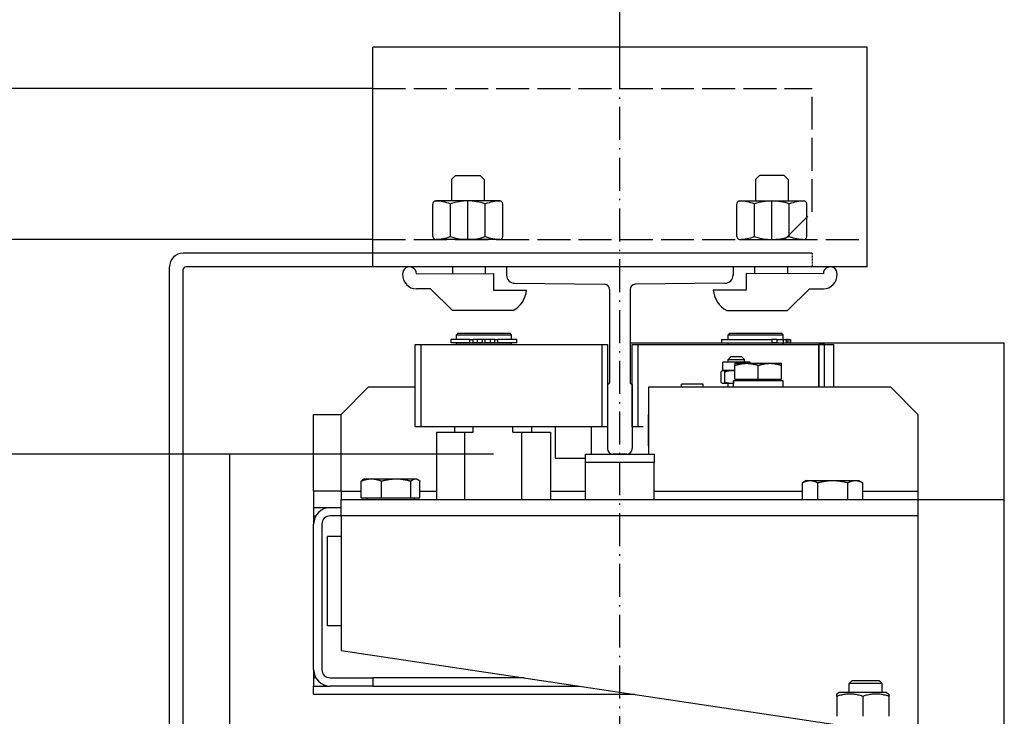
# Model space of a CAD drawing. Units: inches. Extents: x 2 to 34683, y 1702 to 50695.
# Drawn here: x 18103 to 18461, y 23521 to 23775 of the extents above; entities that cross this region are included whole.
import ezdxf

# ---------------------------------------------------------------- set-up
doc = ezdxf.new("R2010")
doc.units = ezdxf.units.IN
doc.header["$MEASUREMENT"] = 0
for name, pattern in [('ACAD_ISO02W100', [15, 12, -3]), ('ACAD_ISO10W100', [18.5, 12, -3, 0.5, -3]), ('TRATTO-PUNTO', [1, 0.5, -0.25, 0, -0.25])]:
    doc.linetypes.add(name, pattern=pattern)
for name, color, linetype in [('ASSI', 3, 'ACAD_ISO10W100'), ('MONTANTE', 7, 'Continuous'), ('SPIGOLI_VISIBILI_ISO_', 7, 'Continuous'), ('STAFFE', 3, 'Continuous'), ('STAFFONE', 1, 'Continuous'), ('TRATTEGGIO', 6, 'ACAD_ISO02W100')]:
    doc.layers.add(name, color=color, linetype=linetype)
for name, color, linetype, lineweight in [('Ferma cabina', 6, 'Continuous', 25), ('pattini', 3, 'Continuous', 25), ('QUOTE', 1, 'Continuous', 15)]:
    doc.layers.add(name, color=color, linetype=linetype, lineweight=lineweight)
doc.styles.add('QUOTE', font='romans.shx', dxfattribs={"width": 0.8})
doc.dimstyles.new('GMV', dxfattribs={"dimscale": 12, "dimtxt": 3, "dimasz": 3, "dimexe": 1, "dimexo": 0.5, "dimgap": 1, "dimtad": 1, "dimdec": 1, "dimdsep": 46, "dimtxsty": 'QUOTE', "dimcen": 0, "dimclrt": 2, "dimadec": 0, "dimazin": 0, "dimtfac": 1, "dimtdec": 1, "dimtmove": 0, "dimatfit": 3, "dimfxl": 1, "dimtvp": 1, "dimtolj": 1, "dimarcsym": 0})

# ---------------------------------------------------------------- blocks, each defined once
blk = doc.blocks.new('*D2383')
at = {"layer": 'Defpoints', "color": 0}
for p in [(18281.1, 23616.71), (17736.49, 23016.71), (18268.6, 23016.71)]:
    blk.add_point(p, dxfattribs=at)
at = {"layer": 'QUOTE', "color": 0, "lineweight": -2}
for p, q in [((18275.1, 23616.71), (17724.49, 23616.71)), ((17736.49, 23580.71), (17736.49, 23052.71)), ((18262.6, 23016.71), (17724.49, 23016.71))]:
    blk.add_line(p, q, dxfattribs=at)
at = {"layer": 'QUOTE', "color": 0}
for points in [[(17742.49, 23580.71), (17730.49, 23580.71), (17736.49, 23616.71)], [(17730.49, 23052.71), (17742.49, 23052.71), (17736.49, 23016.71)]]:
    blk.add_solid(points, dxfattribs=at)
at = {"layer": 'QUOTE', "color": 2, "insert": (17704.49, 23316.71), "char_height": 30, "attachment_point": 5, "rotation": 90, "style": 'QUOTE'}
blk.add_mtext('Distance between guides \\A1;600', dxfattribs=at)
blk = doc.blocks.new('*D2382')
at = {"layer": 'Defpoints', "color": 0}
for p in [(18041.1, 24324.16), (18041.1, 24081.71), (18321.1, 23744.03)]:
    blk.add_point(p, dxfattribs=at)
at = {"layer": 'QUOTE', "color": 0, "lineweight": -2}
for p, q in [((18041.1, 24087.71), (18041.1, 24336.16)), ((18321.1, 23750.03), (18321.1, 24336.16)), ((18285.1, 24324.16), (18077.1, 24324.16))]:
    blk.add_line(p, q, dxfattribs=at)
at = {"layer": 'QUOTE', "color": 0}
for points in [[(18077.1, 24330.16), (18077.1, 24318.16), (18041.1, 24324.16)], [(18285.1, 24318.16), (18285.1, 24330.16), (18321.1, 24324.16)]]:
    blk.add_solid(points, dxfattribs=at)
at = {"layer": 'QUOTE', "color": 2, "insert": (18181.1, 24354.16), "char_height": 36, "attachment_point": 5, "style": 'QUOTE'}
blk.add_mtext('\\A1;280', dxfattribs=at)
blk = doc.blocks.new('*D2381')
at = {"layer": 'Defpoints', "color": 0}
for p in [(18461.1, 24324.16), (18461.1, 23843.21), (18321.1, 23751.53)]:
    blk.add_point(p, dxfattribs=at)
at = {"layer": 'QUOTE', "color": 0, "lineweight": -2}
for p, q in [((18321.1, 23757.53), (18321.1, 24336.16)), ((18461.1, 23849.21), (18461.1, 24336.16)), ((18357.1, 24324.16), (18425.1, 24324.16))]:
    blk.add_line(p, q, dxfattribs=at)
at = {"layer": 'QUOTE', "color": 0}
for points in [[(18357.1, 24330.16), (18357.1, 24318.16), (18321.1, 24324.16)], [(18425.1, 24318.16), (18425.1, 24330.16), (18461.1, 24324.16)]]:
    blk.add_solid(points, dxfattribs=at)
at = {"layer": 'QUOTE', "color": 2, "insert": (18391.1, 24354.16), "char_height": 36, "attachment_point": 5, "style": 'QUOTE'}
blk.add_mtext('\\A1;140', dxfattribs=at)

msp = doc.modelspace()

# ---------------------------------------------------------------- linework, layer by layer
for p, q in [((18391.10486, 23689.96234), (18162.10486, 23689.96234)), ((18157.10486, 23166.71234), (18157.10486, 23684.96234)), ((18162.10486, 23448.71234), (18162.10486, 23683.96234)), ((18391.10486, 23684.96234), (18163.10486, 23684.96234)), ((18362.35486, 23684.96234), (18279.85486, 23684.96234)), ((18279.85486, 23684.96234), (18279.85486, 23681.97491)), ((18362.35486, 23684.96234), (18362.35486, 23681.97491)), ((18282.82478, 23678.97506), (18315.51212, 23678.64732)), ((18359.38494, 23678.97506), (18326.6976, 23678.64732)), ((18317.35486, 23676.70818), (18317.35486, 23642.85889)), ((18324.85486, 23676.70818), (18324.85486, 23642.85889)), ((18358.10596, 23658.51234), (18358.10596, 23657.31234)), ((18358.10596, 23658.51234), (18376.45542, 23658.51234)), ((18358.10596, 23657.31234), (18376.45542, 23657.31234)), ((18361.10486, 23660.71234), (18360.60486, 23660.21234)), ((18360.60486, 23658.51234), (18360.60486, 23660.21234)), ((18360.60486, 23660.21234), (18380.60486, 23660.21234)), ((18380.10486, 23660.71234), (18361.10486, 23660.71234)), ((18361.10486, 23657.21234), (18361.10486, 23657.31234)), ((18378.30997, 23658.51234), (18376.45542, 23658.51234)), ((18376.45542, 23658.51234), (18376.45542, 23657.31234)), ((18378.30997, 23657.31234), (18376.45542, 23657.31234)), ((18378.30997, 23658.51234), (18380.57026, 23658.51234)), ((18378.30997, 23658.51234), (18378.30997, 23657.31234)), ((18378.30997, 23657.31234), (18380.57026, 23657.31234)), ((18380.10486, 23660.71234), (18380.60486, 23660.21234)), ((18380.10486, 23657.21234), (18380.10486, 23657.31234)), ((18380.57026, 23658.51234), (18381.72604, 23658.51234)), ((18380.57026, 23658.51234), (18380.57026, 23657.31234)), ((18380.57026, 23657.31234), (18381.72604, 23657.31234)), ((18380.60486, 23658.51234), (18380.60486, 23660.21234)), ((18381.72604, 23658.51234), (18381.72604, 23657.31234)), ((18382.26167, 23658.51234), (18381.72604, 23658.51234)), ((18382.26167, 23657.31234), (18381.72604, 23657.31234)), ((18382.26167, 23658.51234), (18383.08552, 23658.51234)), ((18382.26167, 23658.51234), (18382.26167, 23657.31234)), ((18382.26167, 23657.31234), (18383.08552, 23657.31234)), ((18383.08552, 23658.51234), (18383.23599, 23658.51234)), ((18383.08552, 23658.51234), (18383.08552, 23657.31234)), ((18383.08552, 23657.31234), (18383.23599, 23657.31234)), ((18383.23599, 23658.51234), (18383.23599, 23657.31234)), ((18325.60486, 23626.71234), (18325.60486, 23656.71234)), ((18325.60486, 23656.71234), (18327.60486, 23656.71234)), ((18327.60486, 23656.71234), (18399.02618, 23656.71234)), ((18327.60486, 23656.71234), (18327.60486, 23626.71234)), ((18360.60486, 23656.71234), (18360.60486, 23657.21234)), ((18380.60486, 23657.21234), (18360.60486, 23657.21234)), ((18380.60486, 23656.71234), (18380.60486, 23657.21234)), ((18393.60486, 23641.21234), (18393.60486, 23656.71234)), ((18393.60486, 23656.71234), (18393.60486, 23641.21234)), ((18393.60486, 23656.71234), (18393.6466, 23656.71234)), ((18395.60486, 23656.71234), (18393.60486, 23656.71234)), ((18395.60486, 23641.21234), (18395.60486, 23656.71234)), ((18399.02618, 23641.21234), (18399.02618, 23656.71234)), ((18461.10486, 22976.21234), (18461.10486, 23657.21234)), ((18368.54514, 23650.21234), (18358.54514, 23650.21234)), ((18358.54514, 23647.21234), (18358.54514, 23650.21234)), ((18361.54514, 23652.21234), (18360.54514, 23651.21234)), ((18360.54514, 23651.21234), (18366.54514, 23651.21234)), ((18360.54514, 23650.21234), (18360.54514, 23651.21234)), ((18365.54514, 23652.21234), (18361.54514, 23652.21234)), ((18365.54514, 23652.21234), (18366.54514, 23651.21234)), ((18366.54514, 23650.21234), (18366.54514, 23651.21234)), ((18368.54514, 23649.81244), (18368.54514, 23650.21234)), ((18395.60486, 23641.21234), (18395.60486, 23651.21234)), ((18358.0452, 23642.85892), (18358.0452, 23646.76576)), ((18358.54514, 23647.21234), (18358.42783, 23647.14461)), ((18358.65977, 23647.21234), (18358.54514, 23647.21234)), ((18362.02431, 23647.21234), (18358.65977, 23647.21234)), ((18359.27434, 23642.85892), (18359.27434, 23646.76576)), ((18363.02618, 23647.21234), (18362.02431, 23647.21234)), ((18363.02618, 23649.81244), (18367.27618, 23649.81244)), ((18363.02618, 23649.81244), (18363.02618, 23649.05325)), ((18363.02618, 23644.01244), (18363.02618, 23649.05325)), ((18367.27618, 23649.81244), (18375.77618, 23649.81244)), ((18371.52618, 23644.01244), (18371.52618, 23649.05325)), ((18375.77618, 23649.81244), (18380.02618, 23649.81244)), ((18380.02618, 23649.05325), (18380.02618, 23649.81244)), ((18380.02618, 23644.01244), (18380.02618, 23649.05325)), ((18362.47618, 23641.97444), (18362.47618, 23643.41234)), ((18362.51433, 23643.41234), (18362.47618, 23643.41234)), ((18362.63923, 23643.41234), (18362.51433, 23643.41234)), ((18380.57618, 23643.41234), (18362.63923, 23643.41234)), ((18363.02618, 23644.01244), (18371.52618, 23644.01244)), ((18363.82618, 23644.01244), (18363.82618, 23643.41234)), ((18371.52618, 23644.01244), (18380.02618, 23644.01244)), ((18379.22618, 23644.01244), (18379.22618, 23643.41234)), ((18380.57618, 23641.21234), (18380.57618, 23643.41234)), ((18219.60486, 23631.21234), (18229.60486, 23641.21234)), ((18229.60486, 23641.21234), (18246.60486, 23641.21234)), ((18316.60486, 23642.10889), (18316.60486, 23618.71234)), ((18325.60486, 23642.10889), (18325.60486, 23618.71234)), ((18331.60486, 23641.21234), (18419.60486, 23641.21234)), ((18331.60486, 23616.71234), (18331.60486, 23641.21234)), ((18343.56688, 23641.21234), (18343.56688, 23642.21234)), ((18351.46688, 23642.21234), (18343.56688, 23642.21234)), ((18351.46688, 23641.21234), (18351.46688, 23642.21234)), ((18358.54514, 23642.41234), (18358.42783, 23642.48007)), ((18358.65977, 23642.41234), (18358.54514, 23642.41234)), ((18362.02431, 23642.41234), (18358.65977, 23642.41234)), ((18360.54514, 23641.21234), (18360.54514, 23642.41234)), ((18362.47618, 23642.41234), (18362.02431, 23642.41234)), ((18419.60486, 23641.21234), (18429.60486, 23631.21234)), ((18209.60486, 23603.21234), (18209.60486, 23631.21234)), ((18209.60486, 23631.21234), (18219.60486, 23631.21234)), ((18219.60486, 23603.21234), (18219.60486, 23631.21234)), ((18331.60486, 23631.22163), (18331.59557, 23631.21234)), ((18331.59557, 23619.71234), (18331.59557, 23631.21234)), ((18331.60486, 23631.21234), (18331.59557, 23631.21234)), ((18429.60486, 23631.21234), (18429.60486, 23603.21234)), ((18297.60486, 23626.71234), (18297.60486, 23615.21234)), ((18310.60486, 23626.71234), (18310.60486, 23616.71234)), ((18327.60486, 23626.71234), (18325.60486, 23626.71234)), ((18329.6373, 23626.71234), (18327.60486, 23626.71234)), ((18331.60486, 23619.70305), (18331.59557, 23619.71234)), ((18331.59557, 23619.71234), (18331.60486, 23619.71234)), ((18179.10486, 23616.71234), (18157.10486, 23616.71234)), ((18297.60486, 23615.21234), (18308.60486, 23615.21234)), ((18323.60486, 23616.71234), (18318.60486, 23616.71234)), ((18228.10486, 23607.71244), (18227.64855, 23607.44899)), ((18228.10486, 23607.71244), (18230.61039, 23607.71244)), ((18230.61039, 23607.71244), (18239.67499, 23607.71244)), ((18239.67499, 23607.71244), (18246.66946, 23607.71244)), ((18246.66946, 23607.71244), (18247.10486, 23607.71244)), ((18247.10486, 23607.71244), (18247.56117, 23607.44899)), ((18389.10486, 23607.11234), (18387.65521, 23606.27539)), ((18389.10486, 23607.11234), (18390.39273, 23607.11234)), ((18390.39273, 23607.11234), (18398.63501, 23607.11234)), ((18398.63501, 23607.11234), (18406.84713, 23607.11234)), ((18406.84713, 23607.11234), (18408.10486, 23607.11234)), ((18408.10486, 23607.11234), (18409.5545, 23606.27539)), ((18226.89881, 23600.81244), (18226.89881, 23606.86393)), ((18234.32197, 23600.81244), (18234.32197, 23606.86393)), ((18245.02802, 23600.81244), (18245.02802, 23606.86393)), ((18248.3109, 23600.81244), (18248.3109, 23606.86393)), ((18387.65521, 23606.27539), (18387.63526, 23606.26383)), ((18387.63526, 23600.21234), (18387.63526, 23606.26383)), ((18393.15021, 23600.21234), (18393.15021, 23606.26383)), ((18404.11981, 23600.21234), (18404.11981, 23606.26383)), ((18409.57446, 23600.21234), (18409.57446, 23606.26383)), ((18209.60486, 23603.21234), (18209.60486, 23597.21234)), ((18219.60486, 23603.21234), (18209.60486, 23603.21234)), ((18219.60486, 23603.21234), (18226.89881, 23603.21234)), ((18219.60486, 23603.21234), (18219.60486, 23600.21234)), ((18219.60486, 23600.21234), (18461.10486, 23600.21234)), ((18219.60486, 23594.21234), (18219.60486, 23600.21234)), ((18226.89881, 23600.81244), (18234.32197, 23600.81244)), ((18229.00486, 23600.81244), (18229.00486, 23600.21234)), ((18234.32197, 23600.81244), (18245.02802, 23600.81244)), ((18245.02802, 23600.81244), (18248.3109, 23600.81244)), ((18246.20486, 23600.81244), (18246.20486, 23600.21234)), ((18248.3109, 23603.21234), (18254.32204, 23603.21234)), ((18295.88768, 23603.21234), (18308.60486, 23603.21234)), ((18333.60486, 23603.21234), (18387.63526, 23603.21234)), ((18409.57446, 23603.21234), (18429.60486, 23603.21234)), ((18429.60486, 23603.21234), (18429.60486, 23166.71234)), ((18209.60486, 23597.21234), (18209.60486, 23594.21234)), ((18209.60486, 23597.21234), (18215.60486, 23597.21234)), ((18215.60486, 23597.21234), (18219.60486, 23597.21234)), ((18209.60486, 23594.21234), (18209.60486, 23591.21234)), ((18209.60486, 23594.21234), (18210.40871, 23594.21234)), ((18219.60486, 23594.21234), (18215.60486, 23594.21234)), ((18429.60486, 23594.21234), (18219.60486, 23594.21234)), ((18219.60486, 23594.21234), (18219.60486, 23545.21234)), ((18209.60486, 23538.21234), (18209.60486, 23591.21234)), ((18212.60486, 23591.21234), (18212.60486, 23538.21234)), ((18214.60486, 23554.21234), (18214.60486, 23586.71234)), ((18219.60486, 23586.71234), (18214.60486, 23586.71234)), ((18219.60486, 23554.21234), (18214.60486, 23554.21234)), ((18219.60486, 23545.21234), (18429.60486, 23513.71234)), ((18209.60486, 23538.21234), (18209.60486, 23535.21234)), ((18209.60486, 23535.21234), (18209.60486, 23532.21234)), ((18210.40871, 23535.21234), (18209.60486, 23535.21234)), ((18209.60486, 23532.21234), (18215.60486, 23532.21234)), ((18209.60486, 23529.21234), (18209.60486, 23532.21234)), ((18215.60486, 23535.21234), (18231.14836, 23535.21234)), ((18231.14836, 23532.21234), (18215.60486, 23532.21234)), ((18286.27152, 23535.21234), (18231.14836, 23535.21234)), ((18231.14836, 23535.21234), (18231.14836, 23532.21234)), ((18231.14836, 23532.21234), (18306.27152, 23532.21234)), ((18405.6784, 23534.21234), (18404.60486, 23533.1387)), ((18416.60486, 23533.1387), (18404.60486, 23533.1387)), ((18404.60486, 23529.81234), (18404.60486, 23533.1387)), ((18405.6784, 23534.21234), (18415.53132, 23534.21234)), ((18415.53132, 23534.21234), (18416.60486, 23533.1387)), ((18416.60486, 23529.81234), (18416.60486, 23533.1387)), ((18209.60486, 23529.21234), (18326.27152, 23529.21234)), ((18401.00486, 23529.81234), (18400.10486, 23529.29272)), ((18400.10486, 23528.44422), (18400.10486, 23529.29272)), ((18400.10486, 23528.44422), (18400.10486, 23521.18046)), ((18418.20486, 23529.81234), (18401.00486, 23529.81234)), ((18409.60486, 23528.44422), (18409.60486, 23521.18046)), ((18418.20486, 23529.81234), (18419.10486, 23529.29272)), ((18419.10486, 23529.29272), (18419.10486, 23528.44422)), ((18419.10486, 23528.44422), (18419.10486, 23521.18046))]:
    msp.add_line(p, q)
at = {"linetype": 'TRATTO-PUNTO'}
msp.add_line((18391.10486, 23689.96234), (18391.10486, 23684.96234), dxfattribs=at)
at = {"linetype": 'Continuous'}
msp.add_line((18179.10486, 23016.71234), (18179.10486, 23616.71234), dxfattribs=at)
at = {"flags": 128}
for points in [[(18358.0452, 23646.76576), (18358.07348, 23646.80344), (18358.10136, 23646.83925), (18358.12888, 23646.87324), (18358.15606, 23646.90545), (18358.18291, 23646.93591), (18358.20946, 23646.96466), (18358.23574, 23646.99173), (18358.26176, 23647.01715), (18358.28755, 23647.04094), (18358.31312, 23647.06313), (18358.33851, 23647.08373), (18358.36372, 23647.10277), (18358.38877, 23647.12026), (18358.4137, 23647.13621), (18358.43851, 23647.15064), (18358.46322, 23647.16354), (18358.48785, 23647.17494), (18358.51243, 23647.18482), (18358.53697, 23647.1932), (18358.56149, 23647.20006), (18358.58601, 23647.20542), (18358.61055, 23647.20926), (18358.63513, 23647.21157), (18358.65977, 23647.21234)], [(18358.65977, 23647.21234), (18358.6844, 23647.21157), (18358.70898, 23647.20926), (18358.73352, 23647.20542), (18358.75804, 23647.20006), (18358.78256, 23647.1932), (18358.8071, 23647.18482), (18358.83168, 23647.17494), (18358.85631, 23647.16354), (18358.88103, 23647.15064), (18358.90583, 23647.13621), (18358.93076, 23647.12026), (18358.95581, 23647.10277), (18358.98102, 23647.08373), (18359.00641, 23647.06313), (18359.03198, 23647.04094), (18359.05777, 23647.01715), (18359.08379, 23646.99173), (18359.11007, 23646.96466), (18359.13662, 23646.93591), (18359.16348, 23646.90545), (18359.19065, 23646.87324), (18359.21817, 23646.83925), (18359.24605, 23646.80344), (18359.27434, 23646.76576)], [(18359.27434, 23646.76576), (18359.40088, 23646.80344), (18359.52567, 23646.83925), (18359.6488, 23646.87324), (18359.77039, 23646.90545), (18359.89055, 23646.93591), (18360.00936, 23646.96466), (18360.12694, 23646.99173), (18360.24338, 23647.01715), (18360.35878, 23647.04094), (18360.47322, 23647.06313), (18360.5868, 23647.08373), (18360.6996, 23647.10277), (18360.81172, 23647.12026), (18360.92324, 23647.13621), (18361.03425, 23647.15064), (18361.14483, 23647.16354), (18361.25507, 23647.17494), (18361.36505, 23647.18482), (18361.47486, 23647.1932), (18361.58458, 23647.20006), (18361.6943, 23647.20542), (18361.8041, 23647.20926), (18361.91408, 23647.21157), (18362.02431, 23647.21234)], [(18362.02431, 23647.21234), (18362.06617, 23647.21223), (18362.10799, 23647.21189), (18362.14977, 23647.21134), (18362.19151, 23647.21056), (18362.23322, 23647.20956), (18362.2749, 23647.20835), (18362.31657, 23647.20691), (18362.35822, 23647.20526), (18362.39985, 23647.20338), (18362.44148, 23647.20129), (18362.48311, 23647.19898), (18362.52474, 23647.19645), (18362.56637, 23647.19371), (18362.60802, 23647.19074), (18362.64969, 23647.18756), (18362.69137, 23647.18417), (18362.73308, 23647.18055), (18362.77483, 23647.17672), (18362.8166, 23647.17268), (18362.85842, 23647.16841), (18362.90028, 23647.16393), (18362.94219, 23647.15923), (18362.98415, 23647.15431), (18363.02618, 23647.14917)], [(18363.02618, 23649.05325), (18363.22175, 23649.11731), (18363.41461, 23649.17819), (18363.60491, 23649.23597), (18363.79282, 23649.29073), (18363.97851, 23649.34251), (18364.16214, 23649.39139), (18364.34385, 23649.43741), (18364.52381, 23649.48062), (18364.70215, 23649.52107), (18364.87901, 23649.55878), (18365.05454, 23649.59381), (18365.22888, 23649.62618), (18365.40216, 23649.65591), (18365.57451, 23649.68302), (18365.74607, 23649.70755), (18365.91697, 23649.72948), (18366.08734, 23649.74885), (18366.25732, 23649.76566), (18366.42702, 23649.7799), (18366.59659, 23649.79157), (18366.76616, 23649.80067), (18366.93585, 23649.8072), (18367.10581, 23649.81113), (18367.27618, 23649.81244)], [(18367.27618, 23649.81244), (18367.44654, 23649.81113), (18367.6165, 23649.8072), (18367.78619, 23649.80067), (18367.95576, 23649.79157), (18368.12533, 23649.7799), (18368.29504, 23649.76566), (18368.46501, 23649.74885), (18368.63538, 23649.72948), (18368.80628, 23649.70755), (18368.97784, 23649.68302), (18369.15019, 23649.65591), (18369.32347, 23649.62618), (18369.49781, 23649.59381), (18369.67334, 23649.55878), (18369.85021, 23649.52107), (18370.02854, 23649.48062), (18370.2085, 23649.43741), (18370.39021, 23649.39139), (18370.57384, 23649.34251), (18370.75953, 23649.29073), (18370.94745, 23649.23597), (18371.13775, 23649.17819), (18371.3306, 23649.11731), (18371.52618, 23649.05325)], [(18371.52618, 23649.05325), (18371.72175, 23649.11731), (18371.91461, 23649.17819), (18372.10491, 23649.23597), (18372.29282, 23649.29073), (18372.47851, 23649.34251), (18372.66214, 23649.39139), (18372.84385, 23649.43741), (18373.02381, 23649.48062), (18373.20215, 23649.52107), (18373.37901, 23649.55878), (18373.55454, 23649.59381), (18373.72888, 23649.62618), (18373.90216, 23649.65591), (18374.07451, 23649.68302), (18374.24607, 23649.70755), (18374.41697, 23649.72948), (18374.58734, 23649.74885), (18374.75732, 23649.76566), (18374.92702, 23649.7799), (18375.09659, 23649.79157), (18375.26616, 23649.80067), (18375.43585, 23649.8072), (18375.60581, 23649.81113), (18375.77618, 23649.81244)], [(18375.77618, 23649.81244), (18375.94654, 23649.81113), (18376.1165, 23649.8072), (18376.28619, 23649.80067), (18376.45576, 23649.79157), (18376.62533, 23649.7799), (18376.79504, 23649.76566), (18376.96501, 23649.74885), (18377.13538, 23649.72948), (18377.30628, 23649.70755), (18377.47784, 23649.68302), (18377.65019, 23649.65591), (18377.82347, 23649.62618), (18377.99781, 23649.59381), (18378.17334, 23649.55878), (18378.35021, 23649.52107), (18378.52854, 23649.48062), (18378.7085, 23649.43741), (18378.89021, 23649.39139), (18379.07384, 23649.34251), (18379.25953, 23649.29073), (18379.44745, 23649.23597), (18379.63775, 23649.17819), (18379.8306, 23649.11731), (18380.02618, 23649.05325)], [(18358.65977, 23642.41234), (18358.63513, 23642.41311), (18358.61055, 23642.41542), (18358.58601, 23642.41926), (18358.56149, 23642.42462), (18358.53697, 23642.43148), (18358.51243, 23642.43986), (18358.48785, 23642.44974), (18358.46322, 23642.46114), (18358.43851, 23642.47404), (18358.4137, 23642.48847), (18358.38877, 23642.50442), (18358.36372, 23642.52191), (18358.33851, 23642.54094), (18358.31312, 23642.56155), (18358.28755, 23642.58374), (18358.26176, 23642.60753), (18358.23574, 23642.63295), (18358.20946, 23642.66002), (18358.18291, 23642.68877), (18358.15606, 23642.71923), (18358.12888, 23642.75144), (18358.10136, 23642.78543), (18358.07348, 23642.82124), (18358.0452, 23642.85892)], [(18359.27434, 23642.85892), (18359.24605, 23642.82124), (18359.21817, 23642.78543), (18359.19065, 23642.75144), (18359.16348, 23642.71923), (18359.13662, 23642.68877), (18359.11007, 23642.66002), (18359.08379, 23642.63295), (18359.05777, 23642.60753), (18359.03198, 23642.58374), (18359.00641, 23642.56155), (18358.98102, 23642.54094), (18358.95581, 23642.52191), (18358.93076, 23642.50442), (18358.90583, 23642.48847), (18358.88103, 23642.47404), (18358.85631, 23642.46114), (18358.83168, 23642.44974), (18358.8071, 23642.43986), (18358.78256, 23642.43148), (18358.75804, 23642.42462), (18358.73352, 23642.41926), (18358.70898, 23642.41542), (18358.6844, 23642.41311), (18358.65977, 23642.41234)], [(18362.02431, 23642.41234), (18361.91408, 23642.41311), (18361.8041, 23642.41542), (18361.6943, 23642.41926), (18361.58458, 23642.42462), (18361.47486, 23642.43148), (18361.36505, 23642.43986), (18361.25507, 23642.44974), (18361.14483, 23642.46114), (18361.03425, 23642.47404), (18360.92324, 23642.48847), (18360.81172, 23642.50442), (18360.6996, 23642.52191), (18360.5868, 23642.54094), (18360.47322, 23642.56155), (18360.35878, 23642.58374), (18360.24338, 23642.60753), (18360.12694, 23642.63295), (18360.00936, 23642.66002), (18359.89055, 23642.68877), (18359.77039, 23642.71923), (18359.6488, 23642.75144), (18359.52567, 23642.78543), (18359.40088, 23642.82124), (18359.27434, 23642.85892)], [(18362.47618, 23642.4253), (18362.45739, 23642.42425), (18362.4386, 23642.42324), (18362.41981, 23642.42227), (18362.40101, 23642.42135), (18362.38222, 23642.42048), (18362.36343, 23642.41965), (18362.34463, 23642.41886), (18362.32583, 23642.41812), (18362.30703, 23642.41742), (18362.28822, 23642.41677), (18362.26941, 23642.41616), (18362.25059, 23642.4156), (18362.23177, 23642.41508), (18362.21295, 23642.4146), (18362.19412, 23642.41417), (18362.17528, 23642.41379), (18362.15644, 23642.41345), (18362.13759, 23642.41316), (18362.11873, 23642.41291), (18362.09986, 23642.4127), (18362.08099, 23642.41254), (18362.0621, 23642.41243), (18362.04321, 23642.41236), (18362.02431, 23642.41234)], [(18226.89881, 23606.86393), (18227.06961, 23606.93552), (18227.23803, 23607.00357), (18227.40422, 23607.06815), (18227.56833, 23607.12935), (18227.7305, 23607.18723), (18227.89086, 23607.24185), (18228.04956, 23607.29329), (18228.20671, 23607.34158), (18228.36246, 23607.38679), (18228.51692, 23607.42894), (18228.67021, 23607.46809), (18228.82246, 23607.50426), (18228.97379, 23607.53749), (18229.12431, 23607.5678), (18229.27413, 23607.5952), (18229.42338, 23607.61973), (18229.57217, 23607.64137), (18229.72061, 23607.66015), (18229.86882, 23607.67607), (18230.0169, 23607.68912), (18230.16499, 23607.69929), (18230.31318, 23607.70658), (18230.46161, 23607.71097), (18230.61039, 23607.71244)], [(18227.64855, 23607.44899), (18227.61883, 23607.43157), (18227.58902, 23607.41358), (18227.55911, 23607.39501), (18227.52909, 23607.37586), (18227.49896, 23607.35613), (18227.46871, 23607.3358), (18227.43834, 23607.31488), (18227.40785, 23607.29337), (18227.37722, 23607.27125), (18227.34646, 23607.24853), (18227.31556, 23607.2252), (18227.28452, 23607.20125), (18227.25332, 23607.17669), (18227.22197, 23607.1515), (18227.19046, 23607.12568), (18227.15879, 23607.09922), (18227.12695, 23607.07212), (18227.09493, 23607.04437), (18227.06273, 23607.01597), (18227.03034, 23606.98691), (18226.99776, 23606.95719), (18226.96498, 23606.92679), (18226.932, 23606.8957), (18226.89881, 23606.86393)], [(18230.61039, 23607.71244), (18230.75917, 23607.71097), (18230.9076, 23607.70658), (18231.0558, 23607.69929), (18231.20388, 23607.68912), (18231.35197, 23607.67607), (18231.50017, 23607.66015), (18231.64861, 23607.64137), (18231.7974, 23607.61973), (18231.94665, 23607.5952), (18232.09648, 23607.5678), (18232.247, 23607.53749), (18232.39832, 23607.50426), (18232.55057, 23607.46809), (18232.70387, 23607.42894), (18232.85833, 23607.38679), (18233.01407, 23607.34158), (18233.17123, 23607.29329), (18233.32992, 23607.24185), (18233.49028, 23607.18723), (18233.65245, 23607.12935), (18233.81656, 23607.06815), (18233.98275, 23607.00357), (18234.15117, 23606.93552), (18234.32197, 23606.86393)], [(18234.32197, 23606.86393), (18234.56831, 23606.93552), (18234.81121, 23607.00357), (18235.0509, 23607.06815), (18235.28758, 23607.12935), (18235.52147, 23607.18723), (18235.75275, 23607.24185), (18235.98163, 23607.29329), (18236.20829, 23607.34158), (18236.43291, 23607.38679), (18236.65568, 23607.42894), (18236.87677, 23607.46809), (18237.09635, 23607.50426), (18237.3146, 23607.53749), (18237.53169, 23607.5678), (18237.74777, 23607.5952), (18237.96303, 23607.61973), (18238.17762, 23607.64137), (18238.3917, 23607.66015), (18238.60545, 23607.67607), (18238.81903, 23607.68912), (18239.03261, 23607.69929), (18239.24635, 23607.70658), (18239.46042, 23607.71097), (18239.67499, 23607.71244)], [(18239.67499, 23607.71244), (18239.88957, 23607.71097), (18240.10364, 23607.70658), (18240.31738, 23607.69929), (18240.53095, 23607.68912), (18240.74453, 23607.67607), (18240.95828, 23607.66015), (18241.17237, 23607.64137), (18241.38696, 23607.61973), (18241.60221, 23607.5952), (18241.8183, 23607.5678), (18242.03538, 23607.53749), (18242.25363, 23607.50426), (18242.47322, 23607.46809), (18242.69431, 23607.42894), (18242.91707, 23607.38679), (18243.1417, 23607.34158), (18243.36836, 23607.29329), (18243.59723, 23607.24185), (18243.82852, 23607.18723), (18244.0624, 23607.12935), (18244.29909, 23607.06815), (18244.53877, 23607.00357), (18244.78168, 23606.93552), (18245.02802, 23606.86393)], [(18245.02802, 23606.86393), (18245.10355, 23606.93552), (18245.17804, 23607.00357), (18245.25153, 23607.06815), (18245.32411, 23607.12935), (18245.39583, 23607.18723), (18245.46675, 23607.24185), (18245.53693, 23607.29329), (18245.60643, 23607.34158), (18245.67531, 23607.38679), (18245.74362, 23607.42894), (18245.81142, 23607.46809), (18245.87875, 23607.50426), (18245.94567, 23607.53749), (18246.01224, 23607.5678), (18246.0785, 23607.5952), (18246.1445, 23607.61973), (18246.21031, 23607.64137), (18246.27595, 23607.66015), (18246.3415, 23607.67607), (18246.40699, 23607.68912), (18246.47248, 23607.69929), (18246.53802, 23607.70658), (18246.60366, 23607.71097), (18246.66946, 23607.71244)], [(18246.66946, 23607.71244), (18246.73526, 23607.71097), (18246.8009, 23607.70658), (18246.86644, 23607.69929), (18246.93193, 23607.68912), (18246.99742, 23607.67607), (18247.06296, 23607.66015), (18247.12861, 23607.64137), (18247.19441, 23607.61973), (18247.26042, 23607.5952), (18247.32668, 23607.5678), (18247.39325, 23607.53749), (18247.46017, 23607.50426), (18247.5275, 23607.46809), (18247.5953, 23607.42894), (18247.66361, 23607.38679), (18247.73248, 23607.34158), (18247.80199, 23607.29329), (18247.87217, 23607.24185), (18247.94309, 23607.18723), (18248.01481, 23607.12935), (18248.08738, 23607.06815), (18248.16088, 23607.00357), (18248.23537, 23606.93552), (18248.3109, 23606.86393)], [(18387.63526, 23606.26383), (18387.76215, 23606.33542), (18387.88728, 23606.40347), (18388.01075, 23606.46805), (18388.13267, 23606.52925), (18388.25315, 23606.58713), (18388.37229, 23606.64175), (18388.49019, 23606.69319), (18388.60695, 23606.74148), (18388.72266, 23606.78669), (18388.83741, 23606.82884), (18388.9513, 23606.86799), (18389.06441, 23606.90416), (18389.17684, 23606.93739), (18389.28866, 23606.9677), (18389.39998, 23606.9951), (18389.51086, 23607.01963), (18389.6214, 23607.04127), (18389.73168, 23607.06005), (18389.84179, 23607.07597), (18389.95181, 23607.08902), (18390.06183, 23607.09919), (18390.17193, 23607.10648), (18390.2822, 23607.11087), (18390.39273, 23607.11234)], [(18390.39273, 23607.11234), (18390.50327, 23607.11087), (18390.61354, 23607.10648), (18390.72364, 23607.09919), (18390.83366, 23607.08902), (18390.94368, 23607.07597), (18391.05379, 23607.06005), (18391.16407, 23607.04127), (18391.27461, 23607.01963), (18391.38549, 23606.9951), (18391.4968, 23606.9677), (18391.60863, 23606.93739), (18391.72106, 23606.90416), (18391.83417, 23606.86799), (18391.94806, 23606.82884), (18392.06281, 23606.78669), (18392.17852, 23606.74148), (18392.29528, 23606.69319), (18392.41318, 23606.64175), (18392.53232, 23606.58713), (18392.6528, 23606.52925), (18392.77472, 23606.46805), (18392.89819, 23606.40347), (18393.02332, 23606.33542), (18393.15021, 23606.26383)], [(18393.15021, 23606.26383), (18393.40261, 23606.33542), (18393.6515, 23606.40347), (18393.89708, 23606.46805), (18394.13959, 23606.52925), (18394.37924, 23606.58713), (18394.61622, 23606.64175), (18394.85073, 23606.69319), (18395.08297, 23606.74148), (18395.31312, 23606.78669), (18395.54137, 23606.82884), (18395.7679, 23606.86799), (18395.99289, 23606.90416), (18396.21651, 23606.93739), (18396.43894, 23606.9677), (18396.66035, 23606.9951), (18396.8809, 23607.01963), (18397.10077, 23607.04127), (18397.32013, 23607.06005), (18397.53914, 23607.07597), (18397.75798, 23607.08902), (18397.97681, 23607.09919), (18398.19581, 23607.10648), (18398.41515, 23607.11087), (18398.63501, 23607.11234)], [(18398.63501, 23607.11234), (18398.85487, 23607.11087), (18399.07421, 23607.10648), (18399.29321, 23607.09919), (18399.51204, 23607.08902), (18399.73088, 23607.07597), (18399.94989, 23607.06005), (18400.16925, 23607.04127), (18400.38912, 23607.01963), (18400.60967, 23606.9951), (18400.83108, 23606.9677), (18401.05351, 23606.93739), (18401.27713, 23606.90416), (18401.50212, 23606.86799), (18401.72865, 23606.82884), (18401.9569, 23606.78669), (18402.18706, 23606.74148), (18402.41929, 23606.69319), (18402.6538, 23606.64175), (18402.89078, 23606.58713), (18403.13043, 23606.52925), (18403.37294, 23606.46805), (18403.61852, 23606.40347), (18403.86741, 23606.33542), (18404.11981, 23606.26383)], [(18404.11981, 23606.26383), (18404.24532, 23606.33542), (18404.36907, 23606.40347), (18404.49119, 23606.46805), (18404.61178, 23606.52925), (18404.73095, 23606.58713), (18404.84878, 23606.64175), (18404.96539, 23606.69319), (18405.08087, 23606.74148), (18405.19532, 23606.78669), (18405.30882, 23606.82884), (18405.42146, 23606.86799), (18405.53334, 23606.90416), (18405.64453, 23606.93739), (18405.75514, 23606.9677), (18405.86523, 23606.9951), (18405.9749, 23607.01963), (18406.08423, 23607.04127), (18406.19331, 23607.06005), (18406.30221, 23607.07597), (18406.41103, 23607.08902), (18406.51984, 23607.09919), (18406.62874, 23607.10648), (18406.73781, 23607.11087), (18406.84713, 23607.11234)], [(18406.84713, 23607.11234), (18406.95646, 23607.11087), (18407.06553, 23607.10648), (18407.17442, 23607.09919), (18407.28324, 23607.08902), (18407.39206, 23607.07597), (18407.50096, 23607.06005), (18407.61004, 23607.04127), (18407.71937, 23607.01963), (18407.82904, 23606.9951), (18407.93913, 23606.9677), (18408.04973, 23606.93739), (18408.16093, 23606.90416), (18408.27281, 23606.86799), (18408.38545, 23606.82884), (18408.49895, 23606.78669), (18408.61339, 23606.74148), (18408.72887, 23606.69319), (18408.84548, 23606.64175), (18408.96332, 23606.58713), (18409.08249, 23606.52925), (18409.20307, 23606.46805), (18409.32519, 23606.40347), (18409.44895, 23606.33542), (18409.57446, 23606.26383)], [(18409.60486, 23528.44422), (18409.15589, 23528.58844), (18408.7218, 23528.71709), (18408.30075, 23528.83106), (18407.89105, 23528.93115), (18407.49116, 23529.01802), (18407.09963, 23529.09223), (18406.71511, 23529.15426), (18406.33633, 23529.20451), (18405.96207, 23529.24328), (18405.59115, 23529.2708), (18405.22246, 23529.28725), (18404.85486, 23529.29272), (18404.48726, 23529.28725), (18404.11856, 23529.2708), (18403.74765, 23529.24328), (18403.37338, 23529.20451), (18402.9946, 23529.15426), (18402.61008, 23529.09223), (18402.21855, 23529.01802), (18401.81866, 23528.93115), (18401.40897, 23528.83106), (18400.98792, 23528.71709), (18400.55383, 23528.58844), (18400.10486, 23528.44422)], [(18419.10486, 23528.44422), (18418.65589, 23528.58844), (18418.2218, 23528.71709), (18417.80075, 23528.83106), (18417.39105, 23528.93115), (18416.99116, 23529.01802), (18416.59963, 23529.09223), (18416.21511, 23529.15426), (18415.83633, 23529.20451), (18415.46207, 23529.24328), (18415.09115, 23529.2708), (18414.72246, 23529.28725), (18414.35486, 23529.29272), (18413.98726, 23529.28725), (18413.61856, 23529.2708), (18413.24765, 23529.24328), (18412.87338, 23529.20451), (18412.4946, 23529.15426), (18412.11008, 23529.09223), (18411.71855, 23529.01802), (18411.31866, 23528.93115), (18410.90897, 23528.83106), (18410.48792, 23528.71709), (18410.05383, 23528.58844), (18409.60486, 23528.44422)]]:
    msp.add_lwpolyline(points, dxfattribs=at)
for points in [[(18362.48722, 23641.21434, 0), (18362.48722, 23641.23434, 0), (18362.48722, 23641.24434, 0), (18362.48722, 23641.26434, 0), (18362.48722, 23641.28434, 0), (18362.48722, 23641.29434, 0), (18362.48722, 23641.31434, 0), (18362.48722, 23641.33434, 0), (18362.48722, 23641.35434, 0), (18362.48722, 23641.36434, 0), (18362.48722, 23641.38434, 0), (18362.48722, 23641.40434, 0), (18362.47722, 23641.41434, 0), (18362.47722, 23641.43434, 0), (18362.47722, 23641.45434, 0), (18362.47722, 23641.47434, 0), (18362.47722, 23641.48434, 0), (18362.47722, 23641.50434, 0), (18362.47722, 23641.52434, 0), (18362.47722, 23641.53434, 0), (18362.47722, 23641.55434, 0), (18362.47722, 23641.57434, 0), (18362.47722, 23641.59434, 0), (18362.47722, 23641.60434, 0), (18362.47722, 23641.62434, 0), (18362.47722, 23641.64434, 0), (18362.47722, 23641.66434, 0), (18362.47722, 23641.67434, 0), (18362.47722, 23641.69434, 0), (18362.47722, 23641.71434, 0), (18362.47722, 23641.72434, 0), (18362.47722, 23641.74434, 0), (18362.47722, 23641.76434, 0), (18362.47722, 23641.78434, 0), (18362.47722, 23641.79434, 0), (18362.47722, 23641.81434, 0), (18362.47722, 23641.83434, 0), (18362.47722, 23641.84434, 0), (18362.47722, 23641.86434, 0), (18362.47722, 23641.88434, 0), (18362.47722, 23641.90434, 0), (18362.47722, 23641.91434, 0), (18362.47722, 23641.93434, 0), (18362.47722, 23641.95434, 0), (18362.47722, 23641.96434, 0), (18362.47722, 23641.98434, 0), (18362.47722, 23642.00434, 0), (18362.47722, 23642.02434, 0), (18362.47722, 23642.03434, 0), (18362.47722, 23642.05434, 0), (18362.47722, 23642.07434, 0), (18362.47722, 23642.09434, 0), (18362.47722, 23642.10434, 0), (18362.47722, 23642.12434, 0), (18362.47722, 23642.14434, 0), (18362.47722, 23642.15434, 0), (18362.47722, 23642.17434, 0), (18362.47722, 23642.19434, 0), (18362.47722, 23642.21434, 0), (18362.47722, 23642.22434, 0), (18362.47722, 23642.24434, 0), (18362.47722, 23642.26434, 0), (18362.47722, 23642.27434, 0), (18362.47722, 23642.29434, 0), (18362.47722, 23642.31434, 0), (18362.47722, 23642.33434, 0), (18362.47722, 23642.34434, 0), (18362.47722, 23642.36434, 0), (18362.47722, 23642.38434, 0), (18362.47722, 23642.39434, 0), (18362.47722, 23642.41434, 0), (18362.47722, 23642.43434, 0), (18362.47722, 23642.45434, 0), (18362.47722, 23642.46434, 0), (18362.47722, 23642.48434, 0), (18362.47722, 23642.50434, 0), (18362.47722, 23642.52434, 0), (18362.47722, 23642.53434, 0), (18362.48722, 23642.55434, 0), (18362.48722, 23642.57434, 0), (18362.48722, 23642.58434, 0), (18362.48722, 23642.60434, 0), (18362.48722, 23642.62434, 0), (18362.48722, 23642.64434, 0), (18362.48722, 23642.65434, 0), (18362.48722, 23642.67434, 0), (18362.48722, 23642.69434, 0), (18362.48722, 23642.70434, 0), (18362.48722, 23642.72434, 0), (18362.48722, 23642.74434, 0), (18362.48722, 23642.76434, 0), (18362.48722, 23642.77434, 0), (18362.48722, 23642.79434, 0), (18362.48722, 23642.81434, 0), (18362.48722, 23642.82434, 0), (18362.48722, 23642.84434, 0), (18362.48722, 23642.86434, 0), (18362.48722, 23642.88434, 0), (18362.48722, 23642.89434, 0), (18362.49722, 23642.91434, 0), (18362.49722, 23642.93434, 0), (18362.49722, 23642.94434, 0), (18362.49722, 23642.96434, 0), (18362.49722, 23642.98434, 0), (18362.49722, 23643.00434, 0), (18362.49722, 23643.01434, 0), (18362.49722, 23643.03434, 0), (18362.49722, 23643.05434, 0), (18362.49722, 23643.07434, 0), (18362.49722, 23643.08434, 0), (18362.49722, 23643.10434, 0), (18362.49722, 23643.12434, 0), (18362.49722, 23643.13434, 0), (18362.49722, 23643.15434, 0), (18362.50722, 23643.17434, 0), (18362.50722, 23643.19434, 0), (18362.50722, 23643.20434, 0), (18362.50722, 23643.22434, 0), (18362.50722, 23643.24434, 0), (18362.50722, 23643.25434, 0), (18362.50722, 23643.27434, 0), (18362.50722, 23643.29434, 0), (18362.50722, 23643.31434, 0), (18362.50722, 23643.32434, 0), (18362.50722, 23643.34434, 0), (18362.50722, 23643.36434, 0), (18362.51722, 23643.37434, 0), (18362.51722, 23643.39434, 0), (18362.51722, 23643.41434, 0)], [(18362.48722, 23641.21434, 0), (18362.48722, 23641.23434, 0), (18362.48722, 23641.24434, 0), (18362.48722, 23641.26434, 0), (18362.48722, 23641.28434, 0), (18362.48722, 23641.29434, 0), (18362.48722, 23641.31434, 0), (18362.48722, 23641.33434, 0), (18362.48722, 23641.35434, 0), (18362.48722, 23641.36434, 0), (18362.49722, 23641.38434, 0), (18362.49722, 23641.40434, 0), (18362.49722, 23641.42434, 0), (18362.49722, 23641.43434, 0), (18362.49722, 23641.45434, 0), (18362.49722, 23641.47434, 0), (18362.49722, 23641.48434, 0), (18362.49722, 23641.50434, 0), (18362.49722, 23641.52434, 0), (18362.49722, 23641.54434, 0), (18362.49722, 23641.55434, 0), (18362.49722, 23641.57434, 0), (18362.49722, 23641.59434, 0), (18362.49722, 23641.61434, 0), (18362.49722, 23641.62434, 0), (18362.50722, 23641.64434, 0), (18362.50722, 23641.66434, 0), (18362.50722, 23641.67434, 0), (18362.50722, 23641.69434, 0), (18362.50722, 23641.71434, 0), (18362.50722, 23641.73434, 0), (18362.50722, 23641.74434, 0), (18362.50722, 23641.76434, 0), (18362.50722, 23641.78434, 0), (18362.50722, 23641.80434, 0), (18362.50722, 23641.81434, 0), (18362.50722, 23641.83434, 0), (18362.51722, 23641.85434, 0), (18362.51722, 23641.86434, 0), (18362.51722, 23641.88434, 0), (18362.51722, 23641.90434, 0), (18362.51722, 23641.92434, 0), (18362.51722, 23641.93434, 0), (18362.51722, 23641.95434, 0), (18362.51722, 23641.97434, 0), (18362.51722, 23641.99434, 0), (18362.51722, 23642.00434, 0), (18362.51722, 23642.02434, 0), (18362.52722, 23642.04434, 0), (18362.52722, 23642.05434, 0), (18362.52722, 23642.07434, 0), (18362.52722, 23642.09434, 0), (18362.52722, 23642.11434, 0), (18362.52722, 23642.12434, 0), (18362.52722, 23642.14434, 0), (18362.52722, 23642.16434, 0), (18362.52722, 23642.17434, 0), (18362.53722, 23642.19434, 0), (18362.53722, 23642.21434, 0), (18362.53722, 23642.23434, 0), (18362.53722, 23642.24434, 0), (18362.53722, 23642.26434, 0), (18362.53722, 23642.28434, 0), (18362.53722, 23642.30434, 0), (18362.53722, 23642.31434, 0), (18362.53722, 23642.33434, 0), (18362.54722, 23642.35434, 0), (18362.54722, 23642.36434, 0), (18362.54722, 23642.38434, 0), (18362.54722, 23642.40434, 0), (18362.54722, 23642.42434, 0), (18362.54722, 23642.43434, 0), (18362.54722, 23642.45434, 0), (18362.54722, 23642.47434, 0), (18362.55722, 23642.48434, 0), (18362.55722, 23642.50434, 0), (18362.55722, 23642.52434, 0), (18362.55722, 23642.54434, 0), (18362.55722, 23642.55434, 0), (18362.55722, 23642.57434, 0), (18362.55722, 23642.59434, 0), (18362.56722, 23642.60434, 0), (18362.56722, 23642.62434, 0), (18362.56722, 23642.64434, 0), (18362.56722, 23642.66434, 0), (18362.56722, 23642.67434, 0), (18362.56722, 23642.69434, 0), (18362.56722, 23642.71434, 0), (18362.57722, 23642.72434, 0), (18362.57722, 23642.74434, 0), (18362.57722, 23642.76434, 0), (18362.57722, 23642.78434, 0), (18362.57722, 23642.79434, 0), (18362.57722, 23642.81434, 0), (18362.57722, 23642.83434, 0), (18362.58722, 23642.84434, 0), (18362.58722, 23642.86434, 0), (18362.58722, 23642.88434, 0), (18362.58722, 23642.90434, 0), (18362.58722, 23642.91434, 0), (18362.58722, 23642.93434, 0), (18362.58722, 23642.95434, 0), (18362.59722, 23642.96434, 0), (18362.59722, 23642.98434, 0), (18362.59722, 23643.00434, 0), (18362.59722, 23643.02434, 0), (18362.59722, 23643.03434, 0), (18362.59722, 23643.05434, 0), (18362.60722, 23643.07434, 0), (18362.60722, 23643.08434, 0), (18362.60722, 23643.10434, 0), (18362.60722, 23643.12434, 0), (18362.60722, 23643.14434, 0), (18362.60722, 23643.15434, 0), (18362.61722, 23643.17434, 0), (18362.61722, 23643.19434, 0), (18362.61722, 23643.20434, 0), (18362.61722, 23643.22434, 0), (18362.61722, 23643.24434, 0), (18362.62722, 23643.25434, 0), (18362.62722, 23643.27434, 0), (18362.62722, 23643.29434, 0), (18362.62722, 23643.31434, 0), (18362.62722, 23643.32434, 0), (18362.62722, 23643.34434, 0), (18362.63722, 23643.36434, 0), (18362.63722, 23643.37434, 0), (18362.63722, 23643.39434, 0), (18362.63722, 23643.41434, 0)]]:
    msp.add_polyline3d(points)
for centre, radius, start, end in [((18162.10486, 23684.96234), 5, 90, 180), ((18163.10486, 23683.96234), 1, 90, 180), ((18282.85486, 23681.97491), 3, 180, 269.4255523), ((18359.35486, 23681.97491), 3, 270.5744477, 0), ((18315.41909, 23676.71378), 1.93578, 359.8343734, 87.2454648), ((18326.79063, 23676.71378), 1.93578, 92.7545352, 180.1656266), ((18316.60486, 23642.85889), 0.75, 270, 0), ((18325.60486, 23642.85889), 0.75, 180, 270), ((18318.60486, 23618.71234), 2, 180, 270), ((18323.60486, 23618.71234), 2, 270, 0), ((18215.60486, 23591.21234), 6, 90, 180), ((18215.60486, 23591.21234), 3, 90, 180), ((18215.60486, 23538.21234), 6, 180, 270), ((18215.60486, 23538.21234), 3, 180, 270)]:
    msp.add_arc(centre, radius, start, end)
at = {"layer": 'ASSI', "color": 3}
msp.add_line((18321.10486, 22861.71234), (18321.10486, 23771.71234), dxfattribs=at)
at = {"layer": 'Ferma cabina'}
for p, q in [((18308.60486, 23613.71234), (18308.60486, 23616.71234)), ((18308.60486, 23616.71234), (18333.60486, 23616.71234)), ((18333.60486, 23616.71234), (18333.60486, 23613.71234)), ((18333.60486, 23613.71234), (18308.60486, 23613.71234)), ((18308.60486, 23600.21234), (18308.60486, 23613.71234)), ((18333.60486, 23600.21234), (18333.60486, 23613.71234))]:
    msp.add_line(p, q, dxfattribs=at)
at = {"layer": 'MONTANTE'}
msp.add_line((18461.10486, 23657.21234), (18324.85486, 23657.21234), dxfattribs=at)
at = {"layer": 'pattini'}
for p, q in [((18259.65486, 23657.31234), (18259.65486, 23658.51234)), ((18266.51033, 23658.51234), (18259.65486, 23658.51234)), ((18266.51033, 23657.31234), (18259.65486, 23657.31234)), ((18262.10486, 23660.71234), (18261.60486, 23660.21234)), ((18261.60486, 23660.21234), (18281.60486, 23660.21234)), ((18261.60486, 23658.51234), (18261.60486, 23660.21234)), ((18281.10486, 23660.71234), (18262.10486, 23660.71234)), ((18262.10486, 23657.21234), (18262.10486, 23657.31234)), ((18266.51033, 23658.51234), (18267.63128, 23658.51234)), ((18266.51033, 23657.31234), (18266.51033, 23658.51234)), ((18266.51033, 23657.31234), (18267.63128, 23657.31234)), ((18269.25691, 23658.51234), (18267.63128, 23658.51234)), ((18267.63128, 23657.31234), (18267.63128, 23658.51234)), ((18269.25691, 23657.31234), (18267.63128, 23657.31234)), ((18271.10486, 23658.51234), (18269.25691, 23658.51234)), ((18269.25691, 23657.31234), (18269.25691, 23658.51234)), ((18271.10486, 23657.31234), (18269.25691, 23657.31234)), ((18271.10486, 23657.31234), (18271.10486, 23658.51234)), ((18272.10486, 23658.51234), (18271.10486, 23658.51234)), ((18273.9528, 23658.51234), (18272.10486, 23658.51234)), ((18272.10486, 23657.31234), (18272.10486, 23658.51234)), ((18273.9528, 23657.31234), (18272.10486, 23657.31234)), ((18273.9528, 23657.31234), (18273.9528, 23658.51234)), ((18275.57844, 23658.51234), (18273.9528, 23658.51234)), ((18275.57844, 23657.31234), (18273.9528, 23657.31234)), ((18275.57844, 23658.51234), (18276.69938, 23658.51234)), ((18275.57844, 23657.31234), (18275.57844, 23658.51234)), ((18275.57844, 23657.31234), (18276.69938, 23657.31234)), ((18283.55486, 23658.51234), (18276.69938, 23658.51234)), ((18276.69938, 23657.31234), (18276.69938, 23658.51234)), ((18283.55486, 23657.31234), (18276.69938, 23657.31234)), ((18281.10486, 23660.71234), (18281.60486, 23660.21234)), ((18281.10486, 23657.21234), (18281.10486, 23657.31234)), ((18281.60486, 23658.51234), (18281.60486, 23660.21234)), ((18283.55486, 23657.31234), (18283.55486, 23658.51234)), ((18246.60486, 23626.71234), (18246.60486, 23656.71234)), ((18246.60486, 23656.71234), (18248.60486, 23656.71234)), ((18248.60486, 23656.71234), (18314.60486, 23656.71234)), ((18248.60486, 23656.71234), (18248.60486, 23626.71234)), ((18281.60486, 23657.21234), (18261.60486, 23657.21234)), ((18261.60486, 23656.71234), (18261.60486, 23657.21234)), ((18281.60486, 23656.71234), (18281.60486, 23657.21234)), ((18314.60486, 23626.71234), (18314.60486, 23656.71234)), ((18314.60486, 23656.71234), (18316.60486, 23656.71234)), ((18316.60486, 23656.71234), (18316.60486, 23626.71234)), ((18248.60486, 23626.71234), (18246.60486, 23626.71234)), ((18314.60486, 23626.71234), (18248.60486, 23626.71234)), ((18261.02618, 23624.71234), (18261.02618, 23626.71234)), ((18267.65833, 23624.71234), (18267.65833, 23626.71234)), ((18282.07929, 23624.71234), (18282.07929, 23626.71234)), ((18289.02618, 23624.71234), (18289.02618, 23626.71234)), ((18316.60486, 23626.71234), (18314.60486, 23626.71234)), ((18254.32204, 23624.71234), (18254.32204, 23600.21234)), ((18254.32204, 23624.71234), (18264.4774, 23624.71234)), ((18264.4774, 23624.71234), (18264.4774, 23600.21234)), ((18264.4774, 23624.71234), (18267.65833, 23624.71234)), ((18282.07929, 23624.71234), (18285.26022, 23624.71234)), ((18285.26022, 23624.71234), (18285.26022, 23600.21234)), ((18285.26022, 23624.71234), (18295.88768, 23624.71234)), ((18295.88768, 23624.71234), (18295.88768, 23600.21234))]:
    msp.add_line(p, q, dxfattribs=at)
at = {"layer": 'SPIGOLI_VISIBILI_ISO_'}
for p, q in [((18231.10486, 23749.96234), (18048.10486, 23749.96234)), ((18231.10486, 23694.96234), (18071.21575, 23694.96234))]:
    msp.add_line(p, q, dxfattribs=at)
at = {"layer": 'STAFFE'}
for p, q in [((18411.10486, 23764.96234), (18231.10486, 23764.96234)), ((18231.10486, 23684.96234), (18231.10486, 23764.96234)), ((18411.10486, 23684.96234), (18411.10486, 23764.96234)), ((18411.10486, 23684.96234), (18231.10486, 23684.96234))]:
    msp.add_line(p, q, dxfattribs=at)
at = {"layer": 'STAFFONE'}
for p, q in [((18259.75401, 23716.73905), (18261.25401, 23718.23905)), ((18261.25401, 23718.23905), (18270.25401, 23718.23905)), ((18271.75401, 23716.73905), (18270.25401, 23718.23905)), ((18371.95571, 23718.23905), (18370.45571, 23716.73905)), ((18380.95571, 23718.23905), (18371.95571, 23718.23905)), ((18382.45571, 23716.73905), (18380.95571, 23718.23905)), ((18259.75401, 23716.73905), (18259.75401, 23708.96234)), ((18271.75401, 23716.73905), (18271.75401, 23708.96234)), ((18370.45571, 23716.73905), (18370.45571, 23708.96234)), ((18382.45571, 23716.73905), (18382.45571, 23708.96234)), ((18253.0523, 23695.96234), (18253.0523, 23707.96234)), ((18277.45571, 23708.96234), (18254.0523, 23708.96234)), ((18259.40315, 23695.96234), (18259.40315, 23707.96234)), ((18265.75401, 23694.96234), (18265.75401, 23708.96234)), ((18272.10486, 23695.96234), (18272.10486, 23707.96234)), ((18278.45571, 23695.96234), (18278.45571, 23707.96234)), ((18363.75401, 23695.96234), (18363.75401, 23707.96234)), ((18364.75401, 23708.96234), (18388.15742, 23708.96234)), ((18370.10486, 23695.96234), (18370.10486, 23707.96234)), ((18376.45571, 23694.96234), (18376.45571, 23708.96234)), ((18382.80656, 23695.96234), (18382.80656, 23707.96234)), ((18389.15742, 23695.96234), (18389.15742, 23707.96234)), ((18277.45571, 23694.96234), (18254.0523, 23694.96234)), ((18364.75401, 23694.96234), (18388.15742, 23694.96234)), ((18247.00347, 23682.46234), (18275.10486, 23682.51231)), ((18260.10486, 23684.96234), (18260.10486, 23682.51231)), ((18272.10486, 23684.96234), (18272.10486, 23682.51231)), ((18275.10486, 23682.51231), (18275.10486, 23676.51231)), ((18395.20625, 23682.46234), (18367.10486, 23682.51231)), ((18367.10486, 23682.51231), (18367.10486, 23676.51231)), ((18370.10486, 23684.96234), (18370.10486, 23682.51231)), ((18382.10486, 23684.96234), (18382.10486, 23682.51231)), ((18252.10486, 23677.01231), (18247.00347, 23676.96234)), ((18252.10486, 23677.01231), (18260.10486, 23669.01231)), ((18275.10486, 23676.51231), (18287.10384, 23676.51231)), ((18367.10486, 23676.51231), (18355.10588, 23676.51231)), ((18390.10486, 23677.01231), (18382.10486, 23669.01231)), ((18390.10486, 23677.01231), (18395.20625, 23676.96234)), ((18282.2051, 23669.01231), (18260.10486, 23669.01231)), ((18360.00461, 23669.01231), (18382.10486, 23669.01231))]:
    msp.add_line(p, q, dxfattribs=at)
for centre, radius, start, end in [((18254.0523, 23707.96234), 1, 90, 180), ((18253.0523, 23688.29567), 20.66667, 72.1034489, 87.7253159), ((18265.75401, 23688.29567), 20.66667, 72.1034489, 107.8965511), ((18278.45571, 23688.29567), 20.66667, 92.2746841, 107.8965511), ((18277.45571, 23707.96234), 1, 0, 90), ((18364.75401, 23707.96234), 1, 90, 180), ((18363.75401, 23688.29567), 20.66667, 72.1034489, 87.7253159), ((18376.45571, 23688.29567), 20.66667, 72.1034489, 107.8965511), ((18389.15742, 23688.29567), 20.66667, 92.2746841, 107.8965511), ((18388.15742, 23707.96234), 1, 0, 90), ((18254.0523, 23695.96234), 1, 180, 270), ((18254.0523, 23695.96234), 1, 180, 270), ((18253.0523, 23715.62901), 20.66667, 272.2746841, 287.8965511), ((18265.75401, 23715.62901), 20.66667, 252.1034489, 287.8965511), ((18278.45571, 23715.62901), 20.66667, 252.1034489, 267.7253159), ((18277.45571, 23695.96234), 1, 270, 0), ((18364.75401, 23695.96234), 1, 180, 270), ((18363.75401, 23715.62901), 20.66667, 272.2746841, 287.8965511), ((18376.45571, 23715.62901), 20.66667, 252.1034489, 287.8965511), ((18389.15742, 23715.62901), 20.66667, 252.1034489, 267.7253159), ((18388.15742, 23695.96234), 1, 270, 0), ((18388.15742, 23695.96234), 1, 270, 0), ((18244.50347, 23682.46234), 2.5, 0, 184.7507841), ((18397.70625, 23682.46234), 2.5, 355.2492159, 180), ((18247.00347, 23681.96234), 5, 176.6411697, 270), ((18395.20625, 23681.96234), 5, 270, 3.3588303), ((18277.67429, 23677.32167), 9.46422, 298.6008606, 355.0942201), ((18364.53543, 23677.32167), 9.46422, 184.9057799, 241.3991394)]:
    msp.add_arc(centre, radius, start, end, dxfattribs=at)
at = {"layer": 'TRATTEGGIO'}
for p, q in [((18231.10486, 23749.96234), (18391.10486, 23749.96234)), ((18391.10486, 23704.96234), (18391.10486, 23749.96234)), ((18381.10486, 23694.96234), (18391.10486, 23704.96234)), ((18231.10486, 23694.96234), (18411.10486, 23694.96234))]:
    msp.add_line(p, q, dxfattribs=at)

# ---------------------------------------------------------------- dimensions: what is measured, and where the dimension line sits
at = {"layer": 'QUOTE'}
dim = msp.add_linear_dim(base=(18041.10486, 24324.15685), p1=(18321.10486, 23744.02977), p2=(18041.10486, 24081.7124), angle=180, dimstyle='GMV', dxfattribs=at)
dim.commit()
dim.dimension.update_dxf_attribs({"geometry": '*D2382', "text_midpoint": (18181.10486, 24354.15685)})
dim = msp.add_linear_dim(base=(18461.10486, 24324.15685), p1=(18321.10486, 23751.52977), p2=(18461.10486, 23843.2124), angle=180, dimstyle='GMV', dxfattribs=at)
dim.commit()
dim.dimension.update_dxf_attribs({"geometry": '*D2381', "text_midpoint": (18391.10486, 24324.15685), "dimtype": 160})
dim = msp.add_linear_dim(base=(17736.48566, 23016.71234), p1=(18281.10486, 23616.71234), p2=(18268.60486, 23016.71234), angle=90, text='Distance between guides <>', dimstyle='GMV', override={"dimtxt": 2.5}, dxfattribs=at)
dim.commit()
dim.dimension.update_dxf_attribs({"geometry": '*D2383', "text_midpoint": (17736.48566, 23316.71234), "dimtype": 160})

doc.saveas('drawing.dxf')
